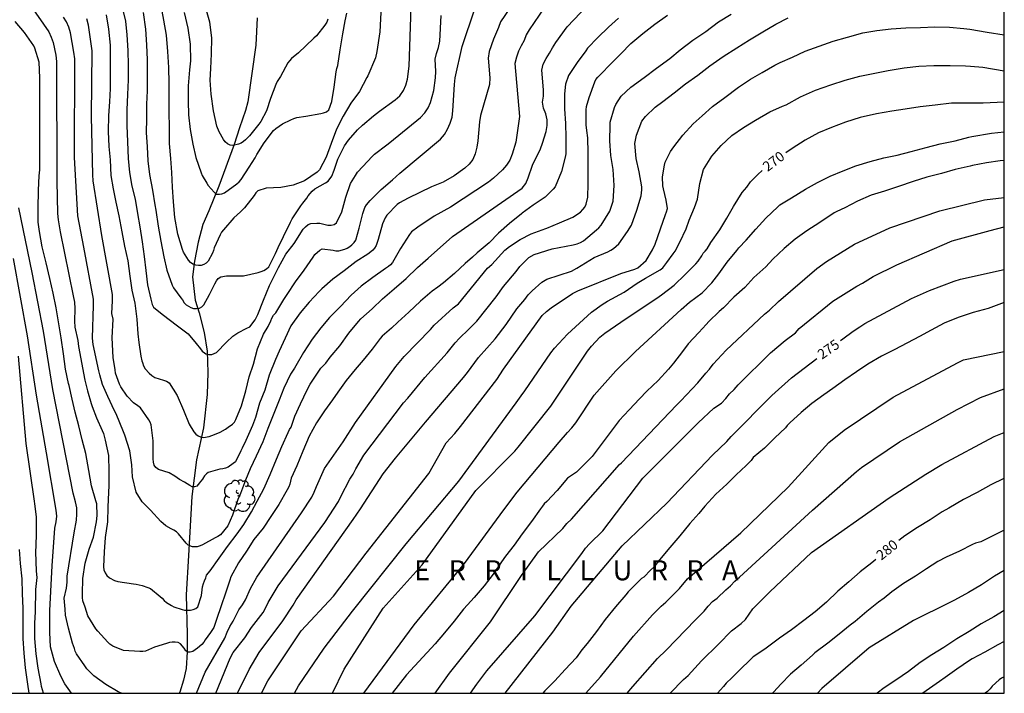
# Model space of a CAD drawing. Units: metres. Extents: x 574344 to 574694, y 4794290 to 4794541.
# Drawn here: x 574621 to 574694, y 4794290 to 4794341 of the extents above; entities that cross this region are included whole.
import ezdxf

# ---------------------------------------------------------------- set-up
doc = ezdxf.new("R2010")
doc.units = ezdxf.units.M
for name, color, linetype in [('010106', 9, 'Continuous'), ('020104', 34, 'Continuous'), ('020306', 9, 'Continuous'), ('020307', 24, 'Continuous'), ('050103', 4, 'Continuous'), ('100202', 3, 'Continuous')]:
    doc.layers.add(name, color=color, linetype=linetype)
doc.layers.add('020105', color=24, linetype='Continuous', lineweight=30)
doc.styles.add('ARIALI', font='ARIALI.TTF', dxfattribs={"height": 1})

# ---------------------------------------------------------------- blocks, each defined once
blk = doc.blocks.new('ARBOL')
blk.add_circle((0, 0), 0.0587)
for centre, radius, start, end in [((-0.564, 0.381), 0.532, 92.28, 254.58), ((-0.28, 0.855), 0.3, 359.28777, 173.60777), ((0.097, 0.97), 0.21, 23.15651, 160.46651), ((0.438, 0.881), 0.24, 301.57804, 139.32804), ((-0.091, 0.321), 0.12, 119.14, 310.56), ((0.656, 0.288), 0.443, 319.85562, 114.76562), ((0.819, -0.249), 0.383, 235.52754, 62.02753), ((-0.556, -0.339), 0.555, 142.64, 266.54), ((-0.039, -0.384), 0.21, 189.64, 323.88), ((0.299, -0.624), 0.532, 224.67, 0.24), ((-0.301, -0.676), 0.45, 213.78, 295.32)]:
    blk.add_arc(centre, radius, start, end)

msp = doc.modelspace()

# ---------------------------------------------------------------- linework, layer by layer
at = {"layer": '010106', "flags": 128}
msp.add_lwpolyline([(574344.384, 4794290.395), (574694.374, 4794290.387), (574694.379, 4794540.38), (574344.389, 4794540.388)], close=True, dxfattribs=at)
at = {"layer": '020104', "flags": 128}
for points, elevation in [([(574659.081, 4794344.347), (574656.616, 4794340.7), (574656.465, 4794340.266), (574656.095, 4794339.397), (574655.773, 4794338.462), (574655.694, 4794337.982), (574655.83, 4794336.489), (574655.802, 4794336.005), (574655.121, 4794333.687), (574655.041, 4794333.213), (574654.917, 4794331.767), (574654.849, 4794331.292), (574654.733, 4794330.817), (574654.535, 4794330.381), (574654.281, 4794330.022), (574653.94, 4794329.722), (574653.157, 4794329.159), (574652.321, 4794328.693), (574651.445, 4794328.329), (574649.711, 4794327.472), (574649.045, 4794327.131), (574648.873, 4794326.999), (574648.089, 4794326.205), (574647.969, 4794326.003), (574647.787, 4794325.571), (574647.461, 4794324.397), (574647.293, 4794323.945), (574647.173, 4794323.749), (574647.047, 4794323.593), (574646.901, 4794323.451), (574646.683, 4794323.289), (574645.793, 4794322.749), (574644.897, 4794322.039), (574644.055, 4794321.403), (574643.217, 4794320.701), (574643.033, 4794320.495), (574642.271, 4794319.691), (574641.603, 4794318.889), (574640.911, 4794317.911), (574640.483, 4794317.005), (574640.035, 4794316.032), (574639.753, 4794315.4), (574639.291, 4794314.216), (574638.945, 4794313.086), (574638.565, 4794312.114), (574638.251, 4794311.052), (574638.021, 4794310.44), (574637.545, 4794309.332), (574637.259, 4794308.752), (574637.169, 4794308.564), (574636.751, 4794307.74), (574636.585, 4794307.604), (574636.215, 4794307.324), (574636.003, 4794307.248), (574635.803, 4794307.2), (574635.579, 4794307.17), (574634.715, 4794306.924), (574634.575, 4794306.83), (574634.437, 4794306.672), (574634.321, 4794306.486), (574634.301, 4794306.448), (574634.143, 4794306.262), (574634.053, 4794306.146), (574633.871, 4794305.898), (574633.675, 4794305.848), (574633.521, 4794305.856), (574633.333, 4794305.956), (574632.947, 4794306.194), (574632.561, 4794306.412), (574632.209, 4794306.644), (574631.799, 4794306.896), (574630.979, 4794307.158), (574630.795, 4794307.296), (574630.657, 4794307.486), (574630.601, 4794307.702), (574630.579, 4794307.946), (574630.583, 4794308.18), (574630.595, 4794309.294), (574630.445, 4794310.504), (574630.365, 4794310.696), (574630.261, 4794310.886), (574629.631, 4794311.786), (574629.441, 4794311.914), (574629.101, 4794312.16), (574628.639, 4794312.658), (574628.157, 4794313.35), (574628.073, 4794313.55), (574627.769, 4794314.372), (574627.727, 4794314.62), (574627.582, 4794315.554), (574627.525, 4794317.008), (574627.596, 4794318.426), (574627.498, 4794318.836), (574627.544, 4794319.789), (574627.535, 4794320.26), (574626.739, 4794324.68), (574626.1, 4794328.774), (574626.077, 4794329.222), (574625.965, 4794333.6), (574626.017, 4794338.534), (574625.738, 4794340.451), (574625.612, 4794340.917)], 261), ([(574621.402, 4794341.911), (574622.762, 4794339.955), (574622.953, 4794339.555), (574623.084, 4794339.139), (574623.29, 4794338.199), (574623.353, 4794337.718), (574623.376, 4794328.762), (574623.416, 4794326.346), (574623.468, 4794325.858), (574623.612, 4794324.973), (574624.601, 4794320.17), (574624.691, 4794319.691), (574624.717, 4794319.216), (574624.685, 4794318.268), (574624.722, 4794317.816), (574624.943, 4794316.818), (574624.979, 4794316.37), (574625.472, 4794313.858), (574625.663, 4794313.058), (574625.951, 4794312.098), (574626.009, 4794311.864), (574626.335, 4794311.036), (574626.755, 4794310.084), (574626.855, 4794309.854), (574626.989, 4794309.36), (574627.237, 4794308.194), (574627.267, 4794307.012), (574627.267, 4794305.92), (574627.243, 4794305.452), (574627.187, 4794304.336), (574627.163, 4794303.244), (574626.987, 4794302.07), (574626.909, 4794300.984), (574626.867, 4794299.858), (574626.885, 4794299.626), (574626.979, 4794299.412), (574627.121, 4794299.206), (574627.317, 4794299.034), (574627.691, 4794298.85), (574627.935, 4794298.762), (574629.113, 4794298.582), (574629.317, 4794298.57), (574629.761, 4794298.472), (574630.185, 4794298.314), (574630.387, 4794298.232), (574631.109, 4794297.65), (574631.267, 4794297.52), (574631.421, 4794297.338), (574631.589, 4794297.188), (574631.953, 4794296.966), (574632.127, 4794296.866), (574632.751, 4794296.678), (574632.946, 4794296.628), (574633.16, 4794296.61), (574633.374, 4794296.612), (574633.584, 4794296.666), (574633.782, 4794296.736), (574633.942, 4794296.872), (574634.216, 4794297.714), (574634.27, 4794298.136), (574634.296, 4794298.372), (574634.352, 4794298.604), (574634.428, 4794298.812), (574634.533, 4794299.026), (574634.593, 4794299.228), (574634.853, 4794299.564), (574635.535, 4794300.516), (574636.169, 4794301.386), (574636.885, 4794302.334), (574637.379, 4794303.03), (574637.957, 4794303.974), (574638.387, 4794304.788), (574638.881, 4794305.716), (574639.363, 4794306.79), (574639.819, 4794307.934), (574640.221, 4794308.868), (574640.699, 4794309.932), (574640.799, 4794310.15), (574640.939, 4794310.32), (574641.217, 4794311.144), (574641.635, 4794312.068), (574642.141, 4794313.118), (574642.365, 4794313.542), (574643.015, 4794314.534), (574643.155, 4794314.745), (574643.519, 4794315.131), (574643.849, 4794315.569), (574644.567, 4794316.429), (574645.253, 4794317.369), (574645.979, 4794318.249), (574646.145, 4794318.439), (574647.009, 4794319.197), (574647.771, 4794319.929), (574648.645, 4794320.687), (574649.553, 4794321.463), (574650.409, 4794322.291), (574651.2, 4794322.982), (574653.016, 4794324.614), (574658.239, 4794328.241), (574658.52, 4794328.582), (574658.696, 4794329.013), (574659.011, 4794329.944), (574659.617, 4794331.175), (574659.776, 4794331.603), (574660.037, 4794332.489), (574660.12, 4794332.929), (574660.122, 4794333.361), (574660.008, 4794333.797), (574659.839, 4794334.236), (574659.77, 4794334.679), (574659.83, 4794335.117), (574659.843, 4794335.589), (574659.727, 4794337.064), (574659.817, 4794337.525), (574660.033, 4794337.946), (574660.289, 4794338.345), (574660.509, 4794338.75), (574660.766, 4794339.154), (574661.607, 4794340.332), (574663.651, 4794342.468)], 263), ([(574647.697, 4794342.384), (574647.586, 4794339.934), (574647.358, 4794338.46), (574647.24, 4794337.995), (574646.664, 4794336.66), (574646.609, 4794336.533), (574646.057, 4794335.473), (574645.403, 4794334.601), (574644.827, 4794333.629), (574644.337, 4794332.665), (574643.933, 4794331.567), (574643.549, 4794330.543), (574643.045, 4794329.613), (574642.867, 4794329.443), (574641.941, 4794328.773), (574641.083, 4794328.467), (574640.161, 4794328.285), (574639.063, 4794328.237), (574638.429, 4794328.039), (574638.289, 4794327.887), (574638.147, 4794327.681), (574637.445, 4794326.757), (574637.285, 4794326.597), (574637.125, 4794326.463), (574636.639, 4794326.019), (574635.847, 4794325.123), (574635.709, 4794324.933), (574635.599, 4794324.727), (574635.171, 4794323.753), (574635.113, 4794323.553), (574635.027, 4794323.353), (574634.701, 4794322.773), (574634.557, 4794322.625), (574634.375, 4794322.511), (574634.185, 4794322.447), (574633.973, 4794322.447), (574633.773, 4794322.473), (574633.565, 4794322.543), (574633.393, 4794322.661), (574633.247, 4794322.839), (574632.869, 4794323.427), (574632.785, 4794323.649), (574632.429, 4794324.797), (574632.213, 4794326.037), (574632.103, 4794327.217), (574632.045, 4794328.299), (574631.989, 4794329.405), (574631.919, 4794330.459), (574631.823, 4794331.579), (574631.805, 4794332.813), (574631.799, 4794333.893), (574631.775, 4794335.019), (574631.775, 4794336.101), (574631.761, 4794337.283), (574631.699, 4794338.479), (574631.575, 4794339.689), (574631.389, 4794340.823), (574631.176, 4794341.905)], 257), ([(574659.884, 4794341.731), (574658.758, 4794340.089), (574658.541, 4794339.715), (574658.403, 4794339.301), (574658.158, 4794338.896), (574657.968, 4794338.494), (574657.812, 4794338.042), (574657.696, 4794337.581), (574658.036, 4794333.602), (574657.766, 4794331.675), (574657.506, 4794330.768), (574657.328, 4794330.342), (574657.072, 4794329.966), (574656.768, 4794329.618), (574656.089, 4794328.987), (574655.718, 4794328.694), (574652.876, 4794326.809), (574651.64, 4794326.131), (574650.429, 4794325.307), (574649.937, 4794324.953), (574649.799, 4794324.771), (574649.115, 4794323.711), (574648.519, 4794322.659), (574648.387, 4794322.487), (574648.233, 4794322.357), (574648.007, 4794322.213), (574647.047, 4794321.543), (574646.181, 4794320.895), (574645.439, 4794320.211), (574644.633, 4794319.369), (574643.799, 4794318.535), (574643.151, 4794317.771), (574642.493, 4794316.919), (574641.845, 4794315.923), (574641.277, 4794314.92), (574641.169, 4794314.74), (574640.891, 4794314.308), (574640.381, 4794313.258), (574640.021, 4794312.36), (574639.623, 4794311.344), (574639.193, 4794310.226), (574638.817, 4794309.216), (574638.317, 4794308.15), (574637.869, 4794307.198), (574637.511, 4794306.348), (574637.129, 4794305.368), (574636.923, 4794304.896), (574636.537, 4794303.73), (574636.175, 4794302.938), (574635.639, 4794302.264), (574635.443, 4794302.134), (574635.235, 4794302.028), (574634.297, 4794301.502), (574634.099, 4794301.426), (574633.887, 4794301.37), (574633.685, 4794301.35), (574633.529, 4794301.368), (574633.211, 4794301.48), (574633.061, 4794301.632), (574632.487, 4794302.336), (574632.329, 4794302.486), (574632.147, 4794302.602), (574631.927, 4794302.702), (574631.539, 4794302.926), (574631.165, 4794303.25), (574630.383, 4794304.096), (574629.761, 4794304.742), (574629.301, 4794305.462), (574629.031, 4794306.608), (574628.993, 4794307.5), (574628.831, 4794308.546), (574628.457, 4794309.722), (574627.987, 4794310.902), (574627.779, 4794311.376), (574627.677, 4794311.56), (574627.189, 4794312.614), (574626.781, 4794313.532), (574626.589, 4794314.236), (574626.503, 4794314.552), (574626.099, 4794316.524), (574626.039, 4794316.991), (574626.126, 4794319.438), (574626.118, 4794319.92), (574625.401, 4794323.804), (574624.932, 4794326.165), (574624.699, 4794330.519), (574624.707, 4794337.922), (574624.652, 4794338.412), (574624.385, 4794339.868), (574624.269, 4794340.288), (574624.101, 4794340.685), (574623.878, 4794341.053)], 262), ([(574628.234, 4794341.861), (574628.504, 4794340.743), (574628.626, 4794339.713), (574628.692, 4794338.553), (574628.725, 4794337.459), (574628.723, 4794336.351), (574628.655, 4794335.243), (574628.605, 4794334.105), (574628.607, 4794332.929), (574628.673, 4794331.701), (574628.713, 4794330.463), (574628.817, 4794329.399), (574628.995, 4794328.385), (574629.233, 4794327.397), (574629.403, 4794326.333), (574629.589, 4794325.337), (574629.769, 4794324.212), (574629.903, 4794323.116), (574630.047, 4794322.076), (574630.151, 4794320.998), (574630.413, 4794319.928), (574630.453, 4794319.716), (574630.519, 4794319.506), (574630.623, 4794319.31), (574631.001, 4794318.98), (574631.355, 4794318.728), (574632.307, 4794317.986), (574633.199, 4794317.312), (574633.819, 4794316.596), (574634.131, 4794316.206), (574634.267, 4794316.028), (574634.437, 4794315.884), (574634.529, 4794315.828), (574634.733, 4794315.766), (574634.765, 4794315.764), (574634.975, 4794315.764), (574635.333, 4794315.928), (574636.085, 4794316.702), (574636.553, 4794317.148), (574636.921, 4794317.404), (574637.605, 4794317.746), (574637.839, 4794317.834), (574638.225, 4794318.364), (574638.437, 4794318.765), (574638.855, 4794319.837), (574639.297, 4794320.949), (574639.763, 4794321.831), (574639.981, 4794322.285), (574640.541, 4794323.287), (574641.151, 4794324.095), (574641.841, 4794325.151), (574641.999, 4794325.345), (574642.197, 4794325.501), (574642.401, 4794325.583), (574642.847, 4794325.619), (574643.071, 4794325.603), (574643.271, 4794325.557), (574643.687, 4794325.471), (574643.931, 4794325.471), (574644.163, 4794325.519), (574644.331, 4794325.633), (574644.735, 4794326.451), (574645.037, 4794327.547), (574645.377, 4794328.585), (574645.761, 4794329.183), (574645.903, 4794329.431), (574646.301, 4794329.845), (574647.009, 4794330.601), (574647.179, 4794330.769), (574648.105, 4794331.479), (574648.323, 4794331.657), (574650.627, 4794333.516), (574650.948, 4794333.871), (574651.194, 4794334.244), (574651.376, 4794334.651), (574651.615, 4794335.544), (574651.759, 4794336.507), (574651.763, 4794336.98), (574651.721, 4794337.906), (574651.821, 4794338.324), (574651.976, 4794338.775), (574652.084, 4794339.235), (574652.164, 4794341.174)], 259), ([(574629.842, 4794341.385), (574630.018, 4794340.141), (574630.095, 4794338.975), (574630.131, 4794337.845), (574630.141, 4794336.655), (574630.133, 4794335.525), (574630.083, 4794334.523), (574630.085, 4794333.423), (574630.071, 4794332.397), (574630.129, 4794331.329), (574630.197, 4794330.289), (574630.323, 4794329.249), (574630.535, 4794328.071), (574630.713, 4794326.995), (574630.781, 4794326.575), (574630.961, 4794325.391), (574631.155, 4794324.265), (574631.389, 4794323.098), (574631.617, 4794322.082), (574632.011, 4794320.97), (574632.099, 4794320.764), (574632.653, 4794320.012), (574632.781, 4794319.856), (574632.921, 4794319.65), (574633.055, 4794319.5), (574633.231, 4794319.382), (574633.413, 4794319.286), (574633.617, 4794319.21), (574633.841, 4794319.21), (574634.065, 4794319.232), (574634.231, 4794319.35), (574634.395, 4794319.504), (574634.805, 4794320.254), (574635.211, 4794321.069), (574635.325, 4794321.297), (574635.471, 4794321.461), (574635.649, 4794321.589), (574636.077, 4794321.659), (574637.079, 4794321.659), (574637.349, 4794321.667), (574638.447, 4794321.915), (574638.683, 4794321.979), (574638.881, 4794322.073), (574639.079, 4794322.195), (574639.255, 4794322.329), (574639.755, 4794323.339), (574639.953, 4794323.791), (574640.351, 4794324.611), (574640.889, 4794325.673), (574641.007, 4794325.925), (574641.663, 4794326.921), (574641.803, 4794327.115), (574642.095, 4794327.485), (574642.209, 4794327.661), (574642.511, 4794328.005), (574642.695, 4794328.173), (574643.501, 4794328.633), (574643.713, 4794328.745), (574643.987, 4794329.143), (574644.161, 4794329.577), (574644.439, 4794330.413), (574644.917, 4794331.411), (574645.221, 4794331.819), (574645.905, 4794332.597), (574646.267, 4794332.961), (574647.099, 4794333.645), (574647.549, 4794333.991), (574648.717, 4794334.85), (574649.084, 4794335.155), (574649.346, 4794335.54), (574649.531, 4794335.945), (574649.64, 4794336.392), (574649.775, 4794337.365), (574649.929, 4794341.783)], 258), ([(574632.903, 4794341.399), (574633.197, 4794340.221), (574633.367, 4794339.011), (574633.373, 4794337.767), (574633.321, 4794337.101), (574633.217, 4794335.905), (574633.217, 4794334.763), (574633.231, 4794333.729), (574633.363, 4794332.617), (574633.571, 4794331.523), (574633.783, 4794330.519), (574634.179, 4794329.387), (574634.251, 4794329.181), (574634.601, 4794328.613), (574634.719, 4794328.423), (574635.153, 4794327.935), (574635.301, 4794327.789), (574635.343, 4794327.777), (574635.549, 4794327.777), (574635.731, 4794327.803), (574635.925, 4794327.893), (574636.849, 4794328.555), (574637.035, 4794328.711), (574637.191, 4794328.879), (574637.791, 4794329.807), (574638.237, 4794330.517), (574638.367, 4794330.757), (574638.911, 4794331.621), (574639.617, 4794332.551), (574639.781, 4794332.715), (574640.285, 4794333.049), (574640.917, 4794333.353), (574641.125, 4794333.449), (574641.357, 4794333.523), (574642.031, 4794333.617), (574643.151, 4794333.831), (574643.365, 4794333.873), (574643.585, 4794333.947), (574643.759, 4794334.095), (574643.977, 4794334.735), (574644.153, 4794335.793), (574644.311, 4794336.953), (574644.349, 4794337.209), (574644.437, 4794337.427), (574644.595, 4794338.609), (574644.793, 4794339.783), (574644.983, 4794340.767), (574645.108, 4794341.353)], 256), ([(574635.294, 4794290.388), (574636.361, 4794293.023), (574636.586, 4794293.439), (574637.465, 4794294.54), (574637.964, 4794295.317), (574638.827, 4794296.45), (574639.042, 4794296.804), (574639.215, 4794297.195), (574639.949, 4794298.443), (574643.444, 4794303.183), (574644.481, 4794304.753), (574644.653, 4794305.142), (574645.33, 4794306.433), (574645.582, 4794306.803), (574645.767, 4794307.206), (574646.366, 4794308.225), (574649.344, 4794312.149), (574649.676, 4794312.5), (574650.937, 4794314.051), (574652.631, 4794315.884), (574653.212, 4794316.639), (574653.537, 4794316.989), (574654.211, 4794317.645), (574654.53, 4794317.934), (574654.847, 4794318.27), (574656.295, 4794320.093), (574656.849, 4794320.861), (574657.804, 4794321.981), (574658.074, 4794322.361), (574658.752, 4794323.041), (574659.143, 4794323.255), (574660.487, 4794323.697), (574662.071, 4794323.987), (574662.364, 4794324.063), (574662.61, 4794324.157), (574662.83, 4794324.299), (574663.804, 4794325.105), (574663.996, 4794325.267), (574664.172, 4794325.455), (574664.816, 4794326.517), (574665.054, 4794327.259), (574665.144, 4794328.423), (574665.056, 4794329.625), (574664.896, 4794330.683), (574664.814, 4794331.769), (574664.834, 4794332.957), (574664.842, 4794333.185), (574665.174, 4794334.282), (574665.264, 4794334.51), (574665.658, 4794335.116), (574666.386, 4794335.804), (574667.392, 4794336.526), (574668.31, 4794337.216), (574669.312, 4794337.956), (574670.088, 4794338.604), (574671.046, 4794339.316), (574672.012, 4794339.976), (574672.946, 4794340.688), (574673.9, 4794341.28)], 266), ([(574665.463, 4794340.98), (574664.707, 4794340.304), (574663.905, 4794339.51), (574663.147, 4794338.73), (574663.017, 4794338.526), (574662.359, 4794337.646), (574661.709, 4794336.68), (574661.489, 4794336.015), (574661.427, 4794335.301), (574661.428, 4794334.187), (574661.5, 4794333.069), (574661.528, 4794332.035), (574661.524, 4794330.793), (574661.478, 4794330.549), (574661.202, 4794329.487), (574660.716, 4794328.341), (574660.576, 4794328.151), (574659.966, 4794327.551), (574659.744, 4794327.401), (574659.056, 4794326.971), (574658.252, 4794326.367), (574658.19, 4794326.317), (574657.298, 4794325.591), (574656.468, 4794324.863), (574655.772, 4794324.131), (574654.88, 4794323.379), (574654.53, 4794323.053), (574653.97, 4794322.591), (574653.184, 4794321.827), (574652.354, 4794321.135), (574651.916, 4794320.819), (574651.502, 4794320.521), (574650.618, 4794319.769), (574649.752, 4794318.947), (574648.925, 4794318.203), (574648.441, 4794317.745), (574647.743, 4794317.137), (574647.609, 4794316.967), (574647.001, 4794316.167), (574646.323, 4794315.353), (574645.727, 4794314.641), (574645.059, 4794313.813), (574644.433, 4794312.952), (574644.017, 4794312.37), (574643.433, 4794311.544), (574642.831, 4794310.644), (574642.281, 4794309.648), (574641.808, 4794308.536), (574641.346, 4794307.43), (574640.94, 4794306.504), (574640.832, 4794306.064), (574640.762, 4794305.86), (574640.626, 4794305.624), (574639.998, 4794304.54), (574639.394, 4794303.644), (574638.83, 4794302.762), (574638.142, 4794301.902), (574637.574, 4794301.042), (574636.992, 4794300.16), (574636.42, 4794299.124), (574636.328, 4794298.854), (574636.012, 4794297.886), (574635.674, 4794296.934), (574635.338, 4794295.92), (574635.122, 4794295.312), (574634.874, 4794294.94), (574634.492, 4794294.384), (574634.374, 4794294.22), (574634.228, 4794294.052), (574633.902, 4794293.762), (574633.552, 4794293.522), (574633.364, 4794293.478), (574633.214, 4794293.46), (574633.121, 4794293.522), (574633.034, 4794293.58), (574632.916, 4794293.77), (574632.646, 4794294.09), (574632.456, 4794294.182), (574632.232, 4794294.23), (574632.02, 4794294.226), (574631.816, 4794294.19), (574631.58, 4794294.124), (574630.696, 4794293.832), (574630.005, 4794293.556), (574629.805, 4794293.522), (574629.579, 4794293.51), (574628.367, 4794293.588), (574627.555, 4794293.918), (574627.343, 4794294.078), (574627.185, 4794294.224), (574626.437, 4794295.042), (574626.301, 4794295.218), (574625.701, 4794296.198), (574625.482, 4794296.839), (574625.321, 4794297.31), (574625.285, 4794297.566), (574625.283, 4794297.83), (574625.325, 4794298.982), (574625.483, 4794300.128), (574625.779, 4794301.182), (574626.109, 4794302.082), (574626.345, 4794303.232), (574626.387, 4794303.7), (574626.373, 4794304.572), (574626.301, 4794304.798), (574625.971, 4794305.938), (574625.771, 4794307.08), (574625.539, 4794308.348), (574625.269, 4794309.378), (574625.019, 4794310.43), (574624.745, 4794311.438), (574624.515, 4794312.426), (574624.284, 4794313.457), (574624.251, 4794313.602), (574624.019, 4794314.676), (574623.865, 4794315.816), (574623.699, 4794317.012), (574623.491, 4794318.21), (574623.315, 4794319.26), (574623.105, 4794320.36), (574622.845, 4794321.46), (574622.573, 4794322.65), (574622.269, 4794323.848), (574622.073, 4794324.978), (574621.971, 4794325.676), (574621.971, 4794326.802), (574621.995, 4794327.976), (574622, 4794328.089), (574622.05, 4794329.166), (574622.082, 4794329.6), (574622.082, 4794330.773), (574622.082, 4794331.805), (574622.082, 4794333.027), (574622.092, 4794334.189), (574622.092, 4794335.375), (574622.092, 4794336.503), (574622.042, 4794337.663), (574621.73, 4794338.713), (574621.634, 4794338.899), (574620.948, 4794339.887), (574620.242, 4794340.709)], 264), ([(574636.904, 4794290.388), (574637.792, 4794292.17), (574638.524, 4794293.439), (574640.295, 4794295.818), (574641.072, 4794296.999), (574641.303, 4794297.397), (574645.566, 4794303.419), (574646.115, 4794304.213), (574647.824, 4794306.839), (574648.74, 4794308), (574650.991, 4794310.709), (574653.844, 4794314.058), (574654.157, 4794314.415), (574654.964, 4794315.544), (574656.215, 4794316.951), (574657.044, 4794318.024), (574657.849, 4794319.183), (574658.44, 4794319.896), (574658.688, 4794320.234), (574658.994, 4794320.545), (574659.722, 4794321.181), (574660.101, 4794321.403), (574661.939, 4794322.024), (574662.329, 4794322.229), (574663.633, 4794323.049), (574664.658, 4794323.469), (574664.882, 4794323.577), (574665.09, 4794323.701), (574665.488, 4794324.055), (574666.148, 4794324.981), (574666.434, 4794325.455), (574666.832, 4794326.583), (574667.16, 4794327.657), (574667.218, 4794328.109), (574667.206, 4794328.341), (574667, 4794329.463), (574666.784, 4794330.459), (574666.698, 4794331.571), (574666.802, 4794332.214), (574667.2, 4794333.242), (574667.486, 4794333.612), (574668.222, 4794334.304), (574668.776, 4794334.734), (574669.642, 4794335.384), (574670.486, 4794336.044), (574671.398, 4794336.69), (574672.316, 4794337.4), (574673.304, 4794338.108), (574674.324, 4794338.738), (574675.276, 4794339.352), (574676.288, 4794339.944), (574677.252, 4794340.518), (574678.188, 4794340.986)], 267), ([(574638.717, 4794290.388), (574639.188, 4794291.327), (574641.668, 4794295.057), (574644.096, 4794297.657), (574646.544, 4794300.89), (574651.244, 4794306.865), (574652.545, 4794309.148), (574653.204, 4794309.863), (574653.61, 4794310.369), (574656.351, 4794313.888), (574656.833, 4794314.67), (574659.734, 4794318.682), (574660.056, 4794318.987), (574660.425, 4794319.276), (574662.012, 4794320.345), (574662.424, 4794320.547), (574665.64, 4794321.845), (574666.69, 4794322.167), (574666.902, 4794322.265), (574667.534, 4794322.813), (574668.002, 4794323.619), (574668.214, 4794324.033), (574668.614, 4794325.185), (574668.992, 4794326.263), (574669.072, 4794326.463), (574669.126, 4794326.697), (574669.032, 4794327.335), (574668.846, 4794328.171), (574668.796, 4794328.399), (574668.768, 4794329.071), (574668.91, 4794329.953), (574668.962, 4794330.177), (574669.26, 4794330.784), (574669.352, 4794330.974), (574669.612, 4794331.33), (574670.284, 4794332.192), (574671.066, 4794333.06), (574671.73, 4794333.652), (574672.504, 4794334.342), (574673.442, 4794335.03), (574674.464, 4794335.788), (574675.366, 4794336.392), (574676.242, 4794336.89), (574677.174, 4794337.446), (574677.576, 4794337.65), (574678.5, 4794338.038), (574679.466, 4794338.488), (574680.514, 4794338.864), (574681.556, 4794339.258), (574682.632, 4794339.546), (574683.772, 4794339.86), (574684.834, 4794340.042), (574685.892, 4794340.182), (574686.988, 4794340.236), (574688.088, 4794340.278), (574689.16, 4794340.33), (574690.27, 4794340.3), (574691.346, 4794340.192), (574691.801, 4794340.14), (574693.088, 4794339.924), (574694.375, 4794339.708)], 268), ([(574641.171, 4794290.388), (574641.485, 4794290.949), (574643.398, 4794293.774), (574645.516, 4794296.531), (574649.56, 4794301.576), (574653.496, 4794306.277), (574657.784, 4794312.152), (574658.17, 4794312.682), (574658.451, 4794313.037), (574660.382, 4794315.888), (574660.677, 4794316.253), (574661.64, 4794317.29), (574663.448, 4794318.949), (574664.234, 4794319.514), (574664.638, 4794319.771), (574665.895, 4794320.45), (574666.872, 4794321.105), (574667.482, 4794321.485), (574668.592, 4794322.125), (574668.784, 4794322.253), (574669.088, 4794322.675), (574669.564, 4794323.313), (574669.71, 4794323.511), (574670.056, 4794324.199), (574670.53, 4794325.177), (574670.772, 4794325.831), (574671.158, 4794326.781), (574671.394, 4794327.403), (574671.562, 4794328.57), (574671.838, 4794329.634), (574672.47, 4794330.642), (574673.158, 4794331.42), (574673.95, 4794332.168), (574674.838, 4794332.79), (574675.74, 4794333.32), (574676.814, 4794333.952), (574677.752, 4794334.366), (574678.034, 4794334.486), (574679.106, 4794335.08), (574680.218, 4794335.582), (574681.366, 4794335.978), (574682.458, 4794336.316), (574683.556, 4794336.622), (574684.55, 4794336.828), (574685.684, 4794337.05), (574686.87, 4794337.252), (574687.98, 4794337.376), (574689.1, 4794337.432), (574690.324, 4794337.432), (574691.482, 4794337.404), (574691.853, 4794337.367), (574692.774, 4794337.286), (574694.375, 4794337.035)], 269), ([(574646.369, 4794290.388), (574650.148, 4794295.518), (574653.916, 4794300.112), (574656.865, 4794304.134), (574657.861, 4794305.456), (574661.028, 4794309.196), (574661.63, 4794309.929), (574661.968, 4794310.281), (574662.256, 4794310.653), (574663.636, 4794312.731), (574665.258, 4794314.544), (574666.732, 4794315.995), (574670.154, 4794319.135), (574670.792, 4794319.683), (574671.724, 4794320.401), (574672.466, 4794321.131), (574672.986, 4794321.813), (574673.612, 4794322.691), (574674.332, 4794323.573), (574674.486, 4794323.751), (574675.038, 4794324.337), (574675.744, 4794325.165), (574676.504, 4794325.984), (574677.398, 4794326.846), (574677.562, 4794326.98), (574678.424, 4794327.51), (574679.468, 4794328.16), (574680.376, 4794328.65), (574681.334, 4794329.122), (574682.29, 4794329.526), (574683.248, 4794329.906), (574684.316, 4794330.23), (574685.34, 4794330.494), (574686.342, 4794330.706), (574687.386, 4794330.988), (574688.532, 4794331.288), (574689.562, 4794331.546), (574690.686, 4794331.79), (574691.724, 4794332.056), (574691.952, 4794332.1), (574693.423, 4794332.365), (574694.375, 4794332.441)], 271), ([(574694.374, 4794330.3), (574694.061, 4794330.272), (574693.056, 4794330.138), (574691.992, 4794329.928), (574691.808, 4794329.892), (574690.692, 4794329.636), (574689.674, 4794329.342), (574688.568, 4794329.056), (574687.54, 4794328.724), (574686.452, 4794328.366), (574685.41, 4794328.012), (574684.398, 4794327.706), (574683.368, 4794327.252), (574682.416, 4794326.75), (574681.816, 4794326.494), (574681.616, 4794326.378), (574680.544, 4794325.66), (574679.576, 4794325.044), (574678.704, 4794324.404), (574677.892, 4794323.704), (574677.018, 4794322.907), (574676.498, 4794322.345), (574675.594, 4794321.551), (574674.922, 4794320.801), (574674.116, 4794320.073), (574673.326, 4794319.261), (574673.018, 4794318.985), (574672.236, 4794318.247), (574672.023, 4794318.013), (574671.492, 4794317.427), (574670.694, 4794316.577), (574670.268, 4794315.995), (574669.582, 4794315.115), (574669.204, 4794314.673), (574668.442, 4794313.835), (574667.588, 4794313.027), (574667.042, 4794312.455), (574666.27, 4794311.617), (574665.512, 4794310.819), (574663.483, 4794308.138), (574662.308, 4794306.962), (574661.646, 4794306.499), (574660.858, 4794305.591), (574660.088, 4794304.765), (574659.902, 4794304.591), (574659.76, 4794304.417), (574659.614, 4794304.199), (574658.936, 4794303.251), (574658.248, 4794302.326), (574657.646, 4794301.474), (574656.984, 4794300.664), (574656.698, 4794300.242), (574656.066, 4794299.31), (574655.384, 4794298.43), (574654.646, 4794297.564), (574654.144, 4794297.008), (574653.834, 4794296.68), (574653.138, 4794295.802), (574652.426, 4794294.918), (574651.716, 4794294.09), (574649.579, 4794291.78), (574648.502, 4794290.388)], 272), ([(574651.725, 4794290.388), (574652.803, 4794291.896), (574655.868, 4794295.743), (574658.195, 4794299.224), (574659.468, 4794300.988), (574661.289, 4794302.736), (574661.59, 4794303.109), (574661.943, 4794303.438), (574665.541, 4794307.524), (574665.676, 4794307.665), (574669.807, 4794311.975), (574670.133, 4794312.295), (574671.412, 4794313.658), (574671.998, 4794314.365), (574672.282, 4794314.68), (574672.56, 4794315.04), (574673.534, 4794316.094), (574676.408, 4794318.782), (574676.784, 4794319.08), (574677.448, 4794319.746), (574680.319, 4794322.213), (574681.054, 4794322.744), (574683.156, 4794324.033), (574685.805, 4794325.273), (574689.535, 4794326.531), (574692.888, 4794327.365), (574694.374, 4794327.536)], 273), ([(574654.383, 4794290.388), (574654.845, 4794291.074), (574655.591, 4794292.062), (574659.181, 4794296.198), (574662.724, 4794300.863), (574662.98, 4794301.254), (574663.282, 4794301.577), (574664.3, 4794302.56), (574667.296, 4794306.502), (574669.188, 4794308.395), (574671.446, 4794310.655), (574672.606, 4794311.754), (574673.185, 4794312.127), (574673.498, 4794312.465), (574673.794, 4794312.822), (574674.12, 4794313.148), (574674.42, 4794313.505), (574676.851, 4794315.889), (574677.957, 4794316.82), (574678.728, 4794317.4), (574679.015, 4794317.708), (574681.519, 4794319.765), (574683.333, 4794320.893), (574683.751, 4794321.113), (574684.546, 4794321.606), (574686.318, 4794322.5), (574690.482, 4794324.294), (574693.33, 4794325.054), (574694.374, 4794325.329)], 274), ([(574624.477, 4794290.389), (574623.959, 4794291.101), (574623.655, 4794291.659), (574623.197, 4794292.763), (574622.891, 4794293.875), (574622.831, 4794294.944), (574622.833, 4794296.178), (574622.841, 4794296.587), (574622.986, 4794299.454), (574623.029, 4794299.932), (574623.223, 4794302.752), (574623.321, 4794303.231), (574623.361, 4794303.648), (574623.319, 4794304.11), (574622.597, 4794308.402), (574621.834, 4794312.722), (574621.18, 4794317.17), (574620.132, 4794322.974)], 266), ([(574694.374, 4794319.665), (574693.157, 4794319.226), (574692.047, 4794318.926), (574690.919, 4794318.534), (574689.869, 4794318.106), (574688.901, 4794317.604), (574688.019, 4794317.126), (574687.125, 4794316.655), (574686.121, 4794316.127), (574685.165, 4794315.641), (574684.149, 4794315.035), (574683.303, 4794314.465), (574682.421, 4794313.873), (574681.521, 4794313.223), (574680.845, 4794312.755), (574679.955, 4794312.105), (574679.152, 4794311.427), (574678.314, 4794310.657), (574678.114, 4794310.443), (574677.99, 4794310.283), (574677.186, 4794309.523), (574676.396, 4794308.749), (574675.566, 4794308.049), (574675.398, 4794307.823), (574675.04, 4794307.465), (574674.294, 4794306.765), (574673.572, 4794306.065), (574672.752, 4794305.301), (574671.932, 4794304.403), (574671.478, 4794303.867), (574670.8, 4794303.101), (574670.064, 4794302.197), (574669.316, 4794301.303), (574668.546, 4794300.393), (574668.104, 4794299.829), (574667.894, 4794299.647), (574667.35, 4794299.099), (574667.182, 4794298.985), (574667.036, 4794298.847), (574666.176, 4794297.977), (574666.01, 4794297.765), (574665.23, 4794296.854), (574664.458, 4794295.928), (574663.804, 4794295.012), (574663.12, 4794294.128), (574662.714, 4794293.648), (574662.284, 4794293.032), (574661.476, 4794292.174), (574660.7, 4794291.326), (574659.952, 4794290.57), (574659.787, 4794290.388)], 276), ([(574622.376, 4794290.389), (574622.209, 4794290.885), (574622.181, 4794291.089), (574621.977, 4794292.269), (574621.811, 4794293.349), (574621.719, 4794294.503), (574621.725, 4794295.653), (574621.768, 4794296.485), (574621.802, 4794298.159), (574621.884, 4794299.062), (574621.832, 4794299.544), (574621.797, 4794300.991), (574621.818, 4794301.449), (574621.837, 4794302.332), (574621.842, 4794303.619), (574621.73, 4794304.592), (574621.688, 4794304.785), (574621.081, 4794309.103), (574620.505, 4794315.651)], 267), ([(574663.026, 4794290.388), (574664.123, 4794291.621), (574666.592, 4794294.665), (574668.013, 4794296.267), (574668.658, 4794296.92), (574669, 4794297.208), (574670.034, 4794298.242), (574670.632, 4794298.962), (574674.644, 4794302.408), (574678.169, 4794305.836), (574681.215, 4794309.185), (574682.366, 4794310.11), (574686.052, 4794312.567), (574690.877, 4794315.153), (574691.324, 4794315.359), (574694.374, 4794315.994)], 277), ([(574666.12, 4794290.388), (574666.546, 4794290.885), (574668.391, 4794292.994), (574669.041, 4794293.629), (574671.231, 4794295.9), (574671.89, 4794296.543), (574672.193, 4794296.911), (574672.508, 4794297.255), (574672.865, 4794297.513), (574673.509, 4794298.142), (574673.859, 4794298.438), (574674.177, 4794298.796), (574674.536, 4794299.088), (574679.998, 4794304.116), (574683.296, 4794307.01), (574683.686, 4794307.305), (574686.516, 4794309.218), (574690.858, 4794311.646), (574692.584, 4794312.56), (574694.374, 4794313.188)], 278), ([(574669.325, 4794290.388), (574670.324, 4794291.409), (574670.677, 4794291.732), (574671.678, 4794292.83), (574672.952, 4794294.072), (574673.939, 4794295.067), (574674.663, 4794295.623), (574674.982, 4794295.925), (574675.525, 4794296.726), (574676.798, 4794297.999), (574679.931, 4794300.938), (574685.743, 4794305.036), (574688.499, 4794306.804), (574689.706, 4794307.541), (574693.607, 4794309.623), (574694.374, 4794309.928)], 279), ([(574694.374, 4794302.597), (574693.579, 4794302.215), (574692.631, 4794301.741), (574692.209, 4794301.625), (574692.003, 4794301.527), (574691.011, 4794301.041), (574690.027, 4794300.575), (574689.405, 4794300.259), (574688.559, 4794299.723), (574687.725, 4794299.161), (574686.829, 4794298.603), (574685.961, 4794297.977), (574685.375, 4794297.527), (574684.947, 4794297.207), (574684.067, 4794296.513), (574683.197, 4794295.775), (574682.819, 4794295.481), (574682.289, 4794295.053), (574682.115, 4794294.925), (574681.159, 4794294.155), (574680.181, 4794293.409), (574680.003, 4794293.233), (574679.161, 4794292.501), (574678.345, 4794291.809), (574677.621, 4794291.077), (574677.113, 4794290.503), (574677.005, 4794290.387)], 281), ([(574620.535, 4794301.162), (574620.627, 4794300.118), (574620.751, 4794298.96), (574620.775, 4794297.876), (574620.809, 4794296.742), (574620.815, 4794296.395), (574620.827, 4794295.679), (574620.831, 4794294.501), (574620.901, 4794293.383), (574621.003, 4794292.297), (574621.163, 4794291.063), (574621.262, 4794290.389)], 268), ([(574694.374, 4794299.599), (574693.655, 4794299.165), (574692.675, 4794298.513), (574691.691, 4794297.939), (574690.657, 4794297.355), (574690.251, 4794297.161), (574687.569, 4794295.844), (574684.24, 4794293.787), (574680.715, 4794290.751), (574680.387, 4794290.387)], 282), ([(574694.374, 4794296.596), (574693.591, 4794296.117), (574692.651, 4794295.585), (574691.737, 4794295.023), (574690.811, 4794294.469), (574689.837, 4794293.823), (574688.959, 4794293.273), (574688.079, 4794292.695), (574687.187, 4794292.027), (574686.253, 4794291.369), (574685.377, 4794290.789), (574684.854, 4794290.387)], 283), ([(574694.374, 4794294.277), (574693.903, 4794294.021), (574692.913, 4794293.481), (574691.967, 4794292.967), (574691.775, 4794292.853), (574690.819, 4794292.185), (574689.953, 4794291.563), (574689.531, 4794291.263), (574688.527, 4794290.565), (574688.284, 4794290.387)], 284)]:
    msp.add_lwpolyline(points, dxfattribs=dict(at, elevation=elevation))
at = {"layer": '020105', "flags": 128}
for points, elevation in [([(574627.066, 4794341.217), (574627.25, 4794340.141), (574627.364, 4794338.953), (574627.372, 4794337.725), (574627.376, 4794336.701), (574627.375, 4794335.693), (574627.303, 4794334.695), (574627.251, 4794333.665), (574627.207, 4794332.469), (574627.263, 4794331.349), (574627.355, 4794330.351), (574627.423, 4794329.193), (574627.579, 4794328.187), (574627.779, 4794327.189), (574628.007, 4794326.148), (574628.229, 4794324.958), (574628.437, 4794323.884), (574628.677, 4794322.776), (574628.827, 4794321.63), (574628.985, 4794320.6), (574629.219, 4794319.616), (574629.359, 4794318.412), (574629.449, 4794317.32), (574629.523, 4794316.672), (574629.673, 4794315.64), (574629.748, 4794315.304), (574629.777, 4794315.172), (574629.873, 4794314.92), (574629.995, 4794314.706), (574630.297, 4794314.38), (574630.497, 4794314.2), (574630.715, 4794314.058), (574631.369, 4794313.846), (574631.599, 4794313.776), (574631.793, 4794313.646), (574632.381, 4794312.69), (574632.867, 4794311.602), (574633.283, 4794310.562), (574633.641, 4794309.982), (574633.795, 4794309.806), (574633.951, 4794309.666), (574634.141, 4794309.592), (574634.363, 4794309.546), (574634.791, 4794309.616), (574635.191, 4794309.778), (574635.609, 4794309.964), (574636.005, 4794310.186), (574636.201, 4794310.314), (574636.531, 4794310.552), (574636.677, 4794310.706), (574636.789, 4794310.89), (574637.217, 4794311.916), (574637.523, 4794313.036), (574637.781, 4794314.096), (574638.115, 4794315.042), (574638.419, 4794316.188), (574638.859, 4794317.294), (574639.195, 4794317.867), (574639.395, 4794318.291), (574639.481, 4794318.485), (574639.617, 4794318.713), (574639.781, 4794318.903), (574640.379, 4794319.889), (574640.625, 4794320.267), (574641.263, 4794321.219), (574641.893, 4794322.085), (574642.577, 4794323.059), (574642.703, 4794323.257), (574643.071, 4794323.575), (574643.245, 4794323.693), (574644.075, 4794323.591), (574644.273, 4794323.549), (574644.511, 4794323.545), (574644.941, 4794323.655), (574645.133, 4794323.739), (574645.319, 4794323.853), (574645.489, 4794323.997), (574645.643, 4794324.161), (574645.775, 4794324.339), (574646.017, 4794325.225), (574646.307, 4794326.337), (574646.367, 4794326.567), (574646.453, 4794326.773), (574646.571, 4794326.983), (574646.849, 4794327.319), (574647.669, 4794328.123), (574648.525, 4794328.861), (574649.086, 4794329.357), (574652.129, 4794331.903), (574652.432, 4794332.254), (574652.659, 4794332.66), (574652.851, 4794333.104), (574652.99, 4794333.555), (574653.05, 4794334.026), (574653.168, 4794336.003), (574653.226, 4794336.489), (574653.748, 4794338.856), (574654.685, 4794341.669)], 260), ([(574633.84, 4794290.388), (574634.479, 4794291.981), (574635.955, 4794294.525), (574636.123, 4794294.957), (574636.326, 4794295.384), (574636.572, 4794295.795), (574637.013, 4794296.633), (574637.288, 4794297.007), (574637.517, 4794297.394), (574637.878, 4794298.247), (574638.356, 4794299.097), (574641.715, 4794303.902), (574642.475, 4794305.071), (574642.657, 4794305.46), (574642.818, 4794305.882), (574643.432, 4794307.231), (574644.834, 4794309.221), (574645.749, 4794310.687), (574648.764, 4794314.869), (574649.388, 4794315.624), (574651.375, 4794317.642), (574651.637, 4794317.975), (574653.066, 4794319.268), (574653.465, 4794319.556), (574655.641, 4794322.241), (574655.976, 4794322.523), (574656.956, 4794323.579), (574657.297, 4794323.862), (574658.099, 4794324.393), (574658.928, 4794324.81), (574660.024, 4794325.216), (574660.1, 4794325.243), (574661.044, 4794325.629), (574662.038, 4794326.057), (574662.61, 4794326.445), (574662.796, 4794326.625), (574662.942, 4794326.821), (574663.052, 4794327.043), (574663.16, 4794327.551), (574663.184, 4794328.553), (574663.19, 4794329.769), (574663.19, 4794330.875), (574663.174, 4794332.011), (574663.1, 4794332.549), (574663.046, 4794332.983), (574663.048, 4794334.109), (574663.068, 4794334.363), (574663.258, 4794335.034), (574663.678, 4794336.196), (574663.768, 4794336.38), (574663.916, 4794336.552), (574664.074, 4794336.692), (574664.928, 4794337.594), (574665.642, 4794338.3), (574666.398, 4794339.066), (574667.296, 4794339.818), (574668.198, 4794340.518), (574669.124, 4794341.206)], 265), ([(574643.673, 4794340.905), (574643.599, 4794340.657), (574643.463, 4794340.439), (574642.825, 4794339.643), (574642.637, 4794339.471), (574642.031, 4794338.903), (574641.483, 4794338.375), (574640.949, 4794337.955), (574640.803, 4794337.783), (574640.689, 4794337.615), (574640.119, 4794336.611), (574639.883, 4794336.223), (574639.779, 4794336.005), (574639.379, 4794334.943), (574639.087, 4794334.025), (574638.669, 4794333.239), (574638.509, 4794333.031), (574637.817, 4794332.165), (574637.515, 4794331.859), (574637.361, 4794331.725), (574637.175, 4794331.609), (574636.977, 4794331.521), (574636.565, 4794331.423), (574636.355, 4794331.463), (574636.153, 4794331.549), (574635.989, 4794331.697), (574635.857, 4794331.879), (574635.523, 4794332.453), (574635.363, 4794332.887), (574635.109, 4794334.029), (574634.927, 4794335.265), (574634.863, 4794336.327), (574634.897, 4794337.209), (574634.961, 4794338.305), (574634.979, 4794339.489), (574634.833, 4794340.657), (574634.497, 4794341.883)], 255), ([(574694.375, 4794334.685), (574692.806, 4794334.59), (574691.905, 4794334.6), (574691.582, 4794334.606), (574690.412, 4794334.59), (574689.204, 4794334.458), (574688.064, 4794334.314), (574686.94, 4794334.146), (574685.944, 4794334.006), (574684.808, 4794333.81), (574683.578, 4794333.528), (574682.486, 4794333.166), (574681.432, 4794332.788), (574680.448, 4794332.384), (574679.466, 4794331.834), (574678.474, 4794331.206), (574678.004, 4794330.89)], 270), ([(574644.019, 4794290.388), (574644.893, 4794292.183), (574647.817, 4794296.775), (574650.754, 4794300.008), (574654.768, 4794305.592), (574657.685, 4794308.536), (574657.945, 4794308.826), (574660.403, 4794311.904), (574663.146, 4794316.014), (574663.435, 4794316.397), (574664.069, 4794317.063), (574664.437, 4794317.358), (574665.646, 4794318.205), (574668.52, 4794320.116), (574668.682, 4794320.229), (574669.636, 4794320.973), (574670.468, 4794321.759), (574671.268, 4794322.573), (574671.444, 4794322.751), (574671.702, 4794323.167), (574671.81, 4794323.363), (574671.962, 4794323.513), (574672.108, 4794323.691), (574672.39, 4794324.163), (574673.048, 4794325.103), (574673.59, 4794325.975), (574674.074, 4794326.866), (574674.736, 4794327.916), (574675.078, 4794328.318), (574675.36, 4794328.714), (574675.898, 4794329.268), (574676.225, 4794329.55)], 270), ([(574628.219, 4794290.389), (574627.963, 4794290.497), (574627.045, 4794291.035), (574626.141, 4794291.703), (574625.617, 4794292.215), (574625.459, 4794292.445), (574624.839, 4794293.351), (574624.745, 4794293.54), (574624.699, 4794293.738), (574624.545, 4794294.15), (574624.237, 4794295.262), (574624.017, 4794296.238), (574623.981, 4794296.696), (574623.925, 4794297.518), (574624.089, 4794298.257), (574624.151, 4794298.707), (574624.152, 4794299.172), (574624.666, 4794302.417), (574624.851, 4794303.367), (574624.871, 4794303.817), (574624.864, 4794304.284), (574624.777, 4794304.729), (574624.601, 4794305.387), (574623.058, 4794313.143), (574622.368, 4794317.518), (574621.528, 4794321.91), (574620.527, 4794326.768)], 265), ([(574682.103, 4794316.83), (574682.283, 4794316.954), (574683.042, 4794317.529), (574683.55, 4794317.832), (574683.929, 4794318.095), (574687.428, 4794319.961), (574688.771, 4794320.566), (574690.622, 4794321.258), (574691.093, 4794321.406), (574694.374, 4794322.144)], 275), ([(574656.975, 4794290.388), (574660.546, 4794294.964), (574661.917, 4794296.923), (574665.735, 4794301.428), (574669.092, 4794304.622), (574672.517, 4794308.221), (574673.592, 4794309.259), (574673.912, 4794309.635), (574676.962, 4794312.696), (574678.435, 4794314.022), (574680.338, 4794315.462)], 275), ([(574694.374, 4794306.497), (574694.337, 4794306.475), (574693.381, 4794305.995), (574692.355, 4794305.427), (574691.333, 4794304.909), (574690.231, 4794304.251), (574689.729, 4794303.971), (574688.827, 4794303.391), (574687.881, 4794302.817), (574686.931, 4794302.177), (574686.472, 4794301.831)], 280), ([(574684.751, 4794300.417), (574684.459, 4794300.155), (574683.581, 4794299.489), (574682.735, 4794298.741), (574681.901, 4794298.043), (574681.041, 4794297.215), (574680.193, 4794296.501), (574679.361, 4794295.851), (574678.427, 4794295.147), (574677.533, 4794294.529), (574676.521, 4794293.757), (574676.287, 4794293.595), (574675.555, 4794293.109), (574675.349, 4794292.907), (574674.569, 4794292.153), (574673.953, 4794291.535), (574673.529, 4794291.14), (574673.341, 4794290.9), (574672.892, 4794290.388)], 280), ([(574694.374, 4794291.631), (574694.163, 4794291.521), (574693.985, 4794291.385), (574693.457, 4794290.919), (574693.311, 4794290.719), (574693.127, 4794290.529), (574692.951, 4794290.387)], 285)]:
    msp.add_lwpolyline(points, dxfattribs=dict(at, elevation=elevation))
at = {"layer": '050103'}
msp.add_polyline3d([(574638.381, 4794340.992, 254.099), (574638.291, 4794338.944, 254.363), (574637.687, 4794334.702, 254.363), (574637.497, 4794334.044, 254.419), (574637.061, 4794332.76, 254.727), (574636.665, 4794331.494, 254.991), (574635.499, 4794328.37, 255.723), (574634.761, 4794326.544, 256.543), (574634.307, 4794325.522, 256.755), (574633.957, 4794324.182, 256.851), (574633.687, 4794322.77, 257.007), (574633.539, 4794321.581, 257.353), (574633.731, 4794319.853, 257.769), (574634.039, 4794318.901, 258.153), (574634.419, 4794317.411, 258.691), (574634.637, 4794316.021, 259.033), (574634.687, 4794314.417, 259.305), (574634.627, 4794312.779, 259.677), (574634.367, 4794310.281, 259.893), (574633.835, 4794307.891, 260.497), (574633.487, 4794305.125, 261.241), (574633.239, 4794300.701, 262.089), (574633.055, 4794297.773, 262.747), (574633.128, 4794294.811, 263.601), (574633.128, 4794293.489, 264.003), (574633.056, 4794292.253, 264.434), (574632.864, 4794291.379, 264.592), (574632.586, 4794290.483, 264.78), (574632.545, 4794290.388, 264.791)], dxfattribs=at)

# ---------------------------------------------------------------- block references
at = {"layer": '100202', "rotation": 359.9987685839998}
msp.add_blockref('ARBOL', (574637.023, 4794305.181, 261.978), dxfattribs=at)

# ---------------------------------------------------------------- texts
at = {"layer": '020306', "style": 'ARIALI'}
msp.add_text('E   R   R   I   L   L   U   R   R   A', height=1.49996, rotation=359.99877, dxfattribs=at).set_placement((574650.147, 4794298.854))
at = {"layer": '020307', "style": 'ARIALI'}
for s, rotation, p in [('270', 37.13577, (574676.635, 4794329.434, 269.992)), ('275', 34.94377, (574680.716, 4794315.372, 274.992)), ('280', 38.81777, (574685.162, 4794300.316, 279.992))]:
    msp.add_text(s, height=0.75, rotation=rotation, dxfattribs=at).set_placement(p)

doc.saveas('drawing.dxf')
